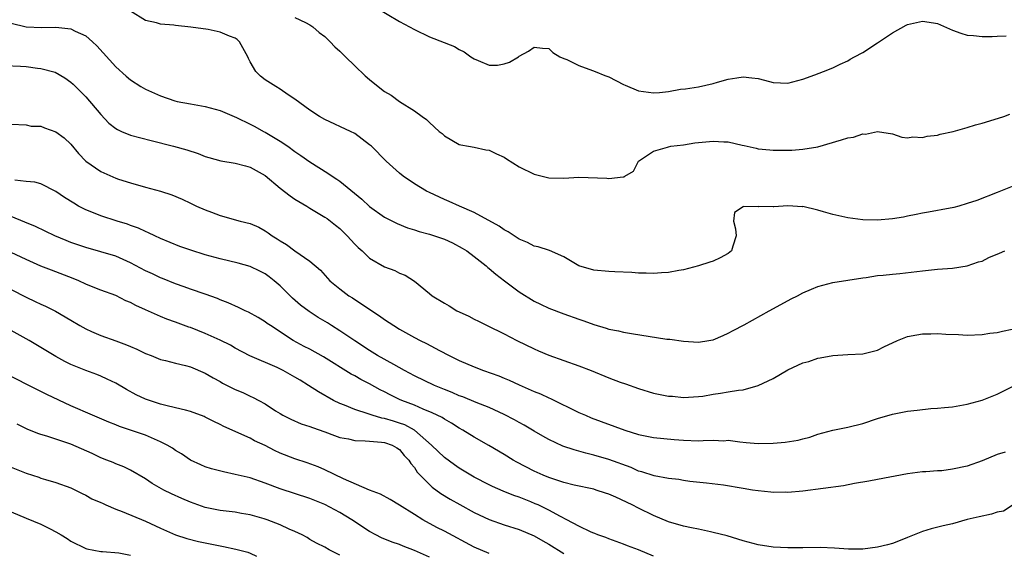
# Model space of a CAD drawing. Units: inches. Extents: x 2601000 to 2601887, y 1542000 to 1542577.
# Drawn here: x 2601390 to 2601522, y 1542107 to 1542178 of the extents above; entities that cross this region are included whole.
import ezdxf

# ---------------------------------------------------------------- set-up
doc = ezdxf.new("R2010")
doc.units = ezdxf.units.IN
doc.header["$MEASUREMENT"] = 0
doc.layers.add('LD26011542_2ft', color=65, linetype='Continuous')

msp = doc.modelspace()

# ---------------------------------------------------------------- linework, layer by layer
at = {"layer": 'LD26011542_2ft'}
for points, elevation in [([(2601437.69, 1542179.69), (2601441, 1542177.71), (2601443, 1542176.62), (2601445, 1542175.67), (2601448.35, 1542174.35), (2601449, 1542173.97), (2601449.67, 1542173.67), (2601450.55, 1542173), (2601451, 1542172.72), (2601451.52, 1542172.47), (2601453, 1542171.87), (2601454.12, 1542171.88), (2601455, 1542172.03), (2601455.74, 1542172.26), (2601456.93, 1542173), (2601457, 1542173.06), (2601458.25, 1542173.75), (2601459, 1542174.27), (2601460.13, 1542174.13), (2601461, 1542174.08), (2601461.54, 1542173.54), (2601462.45, 1542173), (2601463, 1542172.75), (2601463.38, 1542172.62), (2601465, 1542171.82), (2601466.85, 1542171.15), (2601467.18, 1542171), (2601468.48, 1542170.48), (2601469, 1542170.3), (2601471, 1542169.27), (2601471.2, 1542169.2), (2601473, 1542168.41), (2601475, 1542168.16), (2601475.79, 1542168.21), (2601477, 1542168.36), (2601478.63, 1542168.63), (2601479.3, 1542168.7), (2601481, 1542168.97), (2601483, 1542169.43), (2601483.58, 1542169.58), (2601485, 1542170.01), (2601486.17, 1542170.17), (2601487, 1542170.32), (2601488.16, 1542170.16), (2601489, 1542170.07), (2601489.84, 1542169.84), (2601491, 1542169.55), (2601493, 1542169.47), (2601495, 1542170.01), (2601496.59, 1542170.59), (2601497.77, 1542171), (2601499, 1542171.5), (2601499.98, 1542172.02), (2601501, 1542172.44), (2601501.33, 1542172.67), (2601501.92, 1542173), (2601503, 1542173.56), (2601505, 1542174.86), (2601507, 1542176.2), (2601508.8, 1542177.2), (2601509, 1542177.3), (2601511, 1542177.77), (2601512.48, 1542177.52), (2601513, 1542177.46), (2601515, 1542176.56), (2601516.14, 1542176.14), (2601517, 1542175.9), (2601517.84, 1542175.84), (2601519, 1542175.72), (2601520.31, 1542175.69), (2601521, 1542175.75), (2601522.21, 1542175.79)], 8774), ([(2601523, 1542155.62), (2601521, 1542154.81), (2601518.26, 1542153.74), (2601517, 1542153.33), (2601515.88, 1542153), (2601515.18, 1542152.82), (2601513.51, 1542152.49), (2601513, 1542152.43), (2601511.83, 1542152.17), (2601511, 1542152.06), (2601510.14, 1542151.86), (2601509, 1542151.65), (2601508.46, 1542151.54), (2601507, 1542151.3), (2601505, 1542151.12), (2601503, 1542151.15), (2601501, 1542151.42), (2601499, 1542151.89), (2601497.75, 1542152.25), (2601497, 1542152.45), (2601495, 1542152.93), (2601494.92, 1542152.92), (2601493, 1542153.05), (2601491.09, 1542152.91), (2601491, 1542152.89), (2601489.07, 1542152.93), (2601489, 1542152.9), (2601487.06, 1542152.94), (2601487, 1542152.89), (2601485.86, 1542152.14), (2601485.69, 1542151), (2601485.97, 1542149.97), (2601486.06, 1542149), (2601485.62, 1542147.62), (2601485.45, 1542147), (2601485, 1542146.65), (2601483.91, 1542146.09), (2601483, 1542145.65), (2601482.52, 1542145.48), (2601481, 1542144.99), (2601479, 1542144.48), (2601478.38, 1542144.38), (2601477, 1542144.11), (2601476.08, 1542144.08), (2601475, 1542143.98), (2601474.03, 1542144.03), (2601473, 1542144.02), (2601472.1, 1542144.1), (2601469.82, 1542144.18), (2601469, 1542144.24), (2601467, 1542144.42), (2601465, 1542145), (2601463, 1542146.21), (2601461.06, 1542147.05), (2601459.54, 1542147.54), (2601459, 1542147.64), (2601458.13, 1542148.13), (2601457, 1542148.56), (2601456.75, 1542148.75), (2601456.34, 1542149), (2601455.56, 1542149.56), (2601455, 1542149.82), (2601454.32, 1542150.32), (2601451, 1542152.15), (2601449.02, 1542153), (2601447.63, 1542153.63), (2601447, 1542153.87), (2601445, 1542154.8), (2601444.61, 1542155), (2601443, 1542155.98), (2601441.48, 1542157), (2601441, 1542157.39), (2601439.2, 1542159), (2601437.25, 1542161), (2601437, 1542161.22), (2601435, 1542162.7), (2601434.42, 1542163), (2601431, 1542164.59), (2601430.27, 1542165), (2601429, 1542165.84), (2601427, 1542167.31), (2601426.11, 1542167.89), (2601425, 1542168.65), (2601424.43, 1542169), (2601423, 1542169.91), (2601422.38, 1542170.38), (2601421.78, 1542171), (2601421, 1542172.33), (2601420.77, 1542172.77), (2601420.68, 1542173), (2601419.57, 1542175), (2601419.28, 1542175.28), (2601419, 1542175.47), (2601418.24, 1542175.76), (2601417, 1542176.3), (2601415.38, 1542176.62), (2601413.04, 1542176.96), (2601411, 1542177.16), (2601410.8, 1542177.21), (2601409, 1542177.36), (2601408.47, 1542177.53), (2601407, 1542177.86), (2601405, 1542179.08)], 8778), ([(2601427, 1542178.24), (2601428.43, 1542177.57), (2601429, 1542177.28), (2601429.41, 1542177), (2601430.24, 1542176.24), (2601431, 1542175.69), (2601431.72, 1542175), (2601432.33, 1542174.33), (2601433, 1542173.75), (2601433.36, 1542173.36), (2601433.75, 1542173), (2601435, 1542171.77), (2601436.42, 1542170.42), (2601437, 1542169.93), (2601438.15, 1542169), (2601439, 1542168.36), (2601439.86, 1542167.86), (2601441, 1542167.01), (2601443, 1542165.76), (2601444.04, 1542165), (2601444.61, 1542164.61), (2601445, 1542164.19), (2601446.3, 1542163), (2601446.7, 1542162.7), (2601447, 1542162.42), (2601449, 1542161.26), (2601449.19, 1542161.19), (2601450.22, 1542161), (2601451, 1542160.87), (2601452.54, 1542160.54), (2601453, 1542160.47), (2601453.98, 1542159.98), (2601455, 1542159.53), (2601455.33, 1542159.33), (2601457, 1542158.25), (2601459, 1542157.29), (2601461, 1542156.77), (2601463, 1542156.74), (2601465, 1542156.87), (2601468.73, 1542156.73), (2601469, 1542156.68), (2601470.93, 1542156.93), (2601471, 1542156.91), (2601471.08, 1542156.92), (2601471.18, 1542157), (2601472.32, 1542157.68), (2601472.99, 1542159), (2601475, 1542160.34), (2601476.88, 1542160.88), (2601477, 1542160.93), (2601477.32, 1542161), (2601479, 1542161.22), (2601480.53, 1542161.47), (2601483, 1542161.7), (2601484.42, 1542161.58), (2601485, 1542161.58), (2601486.85, 1542161.15), (2601487.13, 1542161.13), (2601488.76, 1542160.76), (2601489, 1542160.66), (2601490.55, 1542160.55), (2601491, 1542160.47), (2601492.5, 1542160.5), (2601493.51, 1542160.49), (2601495, 1542160.62), (2601497, 1542160.95), (2601500.14, 1542161.86), (2601501, 1542162.13), (2601501.76, 1542162.24), (2601503, 1542162.66), (2601503.36, 1542162.64), (2601505, 1542163), (2601507, 1542162.67), (2601508.24, 1542162.24), (2601509, 1542162.14), (2601509.73, 1542162.27), (2601511, 1542162.16), (2601511.63, 1542162.37), (2601513, 1542162.51), (2601513.36, 1542162.64), (2601515.13, 1542163), (2601517, 1542163.53), (2601518.11, 1542163.89), (2601519, 1542164.11), (2601520.58, 1542164.58), (2601521.91, 1542165), (2601522.71, 1542165.29)], 8776), ([(2601389, 1542177.48), (2601391, 1542176.98), (2601393.11, 1542176.89), (2601395, 1542176.93), (2601397, 1542176.72), (2601397.59, 1542176.41), (2601399, 1542175.79), (2601399.89, 1542175), (2601400.46, 1542174.46), (2601403, 1542171.64), (2601404.4, 1542170.4), (2601405, 1542169.89), (2601406.39, 1542169), (2601407, 1542168.65), (2601409, 1542167.76), (2601410.92, 1542167.08), (2601411.24, 1542167), (2601413, 1542166.67), (2601415, 1542166.34), (2601417, 1542165.78), (2601419.16, 1542164.84), (2601421, 1542163.98), (2601421.64, 1542163.64), (2601422.77, 1542163), (2601423, 1542162.88), (2601425, 1542161.7), (2601426.06, 1542161), (2601427, 1542160.31), (2601427.79, 1542159.79), (2601429, 1542158.94), (2601431.41, 1542157.41), (2601431.98, 1542157), (2601432.6, 1542156.6), (2601433, 1542156.32), (2601435.94, 1542153.94), (2601437, 1542152.96), (2601439, 1542151.53), (2601440.66, 1542150.66), (2601442.08, 1542150.08), (2601443, 1542149.83), (2601443.61, 1542149.61), (2601445, 1542149.25), (2601447, 1542148.57), (2601448.09, 1542148.09), (2601449.39, 1542147.39), (2601449.99, 1542147), (2601451, 1542146.26), (2601452.6, 1542145), (2601452.8, 1542144.8), (2601453, 1542144.67), (2601453.89, 1542143.89), (2601455.04, 1542143), (2601457, 1542141.54), (2601459, 1542140.27), (2601459.88, 1542139.88), (2601461, 1542139.34), (2601463, 1542138.59), (2601465, 1542137.86), (2601465.65, 1542137.65), (2601467, 1542137.15), (2601468.67, 1542136.67), (2601469, 1542136.55), (2601470.3, 1542136.3), (2601471, 1542136.12), (2601472.06, 1542135.94), (2601476.79, 1542135.21), (2601477.17, 1542135.17), (2601479, 1542134.91), (2601481, 1542134.81), (2601482.42, 1542135), (2601482.92, 1542135.08), (2601483, 1542135.11), (2601484.33, 1542135.67), (2601485, 1542136), (2601485.64, 1542136.36), (2601487.12, 1542137.12), (2601490.5, 1542139), (2601491.57, 1542139.57), (2601493.41, 1542140.59), (2601494.28, 1542141), (2601495, 1542141.4), (2601496.13, 1542141.87), (2601497, 1542142.25), (2601499, 1542142.78), (2601503, 1542143.41), (2601503.46, 1542143.46), (2601505, 1542143.7), (2601505.76, 1542143.76), (2601507, 1542143.91), (2601507.99, 1542143.99), (2601510.23, 1542144.23), (2601511, 1542144.33), (2601513, 1542144.54), (2601515, 1542144.71), (2601517, 1542145.01), (2601518.48, 1542145.52), (2601519, 1542145.65), (2601519.87, 1542146.13), (2601521.29, 1542146.71), (2601522.04, 1542147)], 8780), ([(2601388.18, 1542171.82), (2601390.27, 1542171.73), (2601391, 1542171.67), (2601392.52, 1542171.48), (2601393, 1542171.44), (2601394.91, 1542170.91), (2601396.18, 1542170.18), (2601397, 1542169.58), (2601397.3, 1542169.3), (2601399, 1542167.61), (2601401, 1542165.25), (2601402.1, 1542164.1), (2601403, 1542163.39), (2601403.24, 1542163.24), (2601403.77, 1542163), (2601405, 1542162.5), (2601407.76, 1542161.76), (2601410.72, 1542161), (2601412.52, 1542160.52), (2601414.03, 1542160.03), (2601415, 1542159.65), (2601415.49, 1542159.49), (2601417.06, 1542159.06), (2601419, 1542158.76), (2601420.38, 1542158.38), (2601421, 1542158.23), (2601423, 1542157.08), (2601425, 1542155.42), (2601426.36, 1542154.36), (2601427, 1542153.95), (2601428.58, 1542153), (2601429, 1542152.73), (2601431, 1542151.54), (2601431.32, 1542151.32), (2601432.44, 1542150.44), (2601433, 1542149.99), (2601433.51, 1542149.51), (2601434, 1542149), (2601435, 1542147.91), (2601435.46, 1542147.46), (2601435.98, 1542147), (2601437, 1542146.03), (2601439, 1542144.87), (2601440.38, 1542144.38), (2601441, 1542144.01), (2601441.76, 1542143.76), (2601443, 1542142.96), (2601445, 1542141.31), (2601445.35, 1542141), (2601447, 1542140.01), (2601447.65, 1542139.65), (2601448.69, 1542139), (2601449, 1542138.85), (2601450.27, 1542138.27), (2601451, 1542137.87), (2601451.59, 1542137.59), (2601452.71, 1542137), (2601455, 1542135.89), (2601456.69, 1542135), (2601459, 1542133.89), (2601459.62, 1542133.62), (2601461, 1542133.05), (2601465, 1542131.63), (2601466.64, 1542131), (2601469, 1542130.03), (2601470.55, 1542129.45), (2601471.23, 1542129.23), (2601473, 1542128.59), (2601475, 1542127.96), (2601477, 1542127.56), (2601477.54, 1542127.54), (2601479, 1542127.4), (2601481, 1542127.5), (2601481.58, 1542127.58), (2601483, 1542127.84), (2601483.98, 1542127.98), (2601485, 1542128.16), (2601486.36, 1542128.36), (2601487, 1542128.42), (2601489, 1542128.97), (2601491, 1542129.94), (2601493, 1542131.1), (2601495, 1542132.03), (2601495.78, 1542132.22), (2601497, 1542132.65), (2601497.31, 1542132.69), (2601499, 1542132.99), (2601501, 1542133.12), (2601503, 1542133.23), (2601505, 1542133.71), (2601505.85, 1542134.15), (2601507.66, 1542135), (2601509, 1542135.53), (2601510.25, 1542135.75), (2601511, 1542135.9), (2601512.11, 1542135.89), (2601513, 1542135.95), (2601514.15, 1542135.85), (2601515.81, 1542135.81), (2601517, 1542135.74), (2601519, 1542135.82), (2601520.01, 1542135.99), (2601521, 1542136.07), (2601521.73, 1542136.27), (2601523, 1542136.51)], 8782), ([(2601389, 1542163.96), (2601391, 1542163.86), (2601391.69, 1542163.69), (2601393, 1542163.72), (2601393.48, 1542163.48), (2601395, 1542162.96), (2601396.12, 1542162.12), (2601397, 1542161.3), (2601398.04, 1542160.04), (2601399.01, 1542159.01), (2601401, 1542157.61), (2601403, 1542156.74), (2601403.39, 1542156.61), (2601405, 1542156.11), (2601407, 1542155.55), (2601409, 1542155.02), (2601410.53, 1542154.53), (2601411.92, 1542153.92), (2601413, 1542153.39), (2601413.84, 1542153), (2601415, 1542152.49), (2601415.83, 1542152.17), (2601417, 1542151.75), (2601419.65, 1542151), (2601421, 1542150.66), (2601422.16, 1542150.16), (2601423, 1542149.7), (2601423.41, 1542149.41), (2601423.94, 1542149), (2601424.62, 1542148.62), (2601425, 1542148.35), (2601425.86, 1542147.86), (2601427, 1542147.02), (2601429, 1542145.64), (2601430.41, 1542144.41), (2601431.65, 1542143), (2601433, 1542141.91), (2601434.2, 1542141), (2601434.7, 1542140.7), (2601435, 1542140.49), (2601435.93, 1542139.93), (2601437.29, 1542139), (2601438.33, 1542138.33), (2601439, 1542137.84), (2601440.25, 1542137), (2601441, 1542136.54), (2601443, 1542135.41), (2601443.77, 1542135), (2601444.59, 1542134.59), (2601446.34, 1542133.66), (2601447.64, 1542133), (2601449, 1542132.35), (2601451, 1542131.49), (2601452.24, 1542131), (2601454.27, 1542130.27), (2601455, 1542129.98), (2601455.69, 1542129.69), (2601457, 1542129.06), (2601459, 1542128.19), (2601459.86, 1542127.86), (2601461, 1542127.32), (2601461.23, 1542127.23), (2601465, 1542125.39), (2601465.88, 1542125), (2601466.67, 1542124.67), (2601471.18, 1542123), (2601473, 1542122.45), (2601475, 1542122.03), (2601477.74, 1542121.74), (2601479, 1542121.66), (2601481, 1542121.59), (2601481.63, 1542121.63), (2601483, 1542121.65), (2601484.4, 1542121.6), (2601485, 1542121.65), (2601486.55, 1542121.45), (2601487.38, 1542121.38), (2601489, 1542121.22), (2601491, 1542121.26), (2601492.61, 1542121.39), (2601494.34, 1542121.66), (2601495, 1542121.85), (2601495.93, 1542122.07), (2601497, 1542122.46), (2601499, 1542123.02), (2601501, 1542123.43), (2601503, 1542123.92), (2601505, 1542124.55), (2601507, 1542125.13), (2601509, 1542125.54), (2601510.3, 1542125.7), (2601512.11, 1542125.89), (2601513, 1542125.94), (2601513.94, 1542126.06), (2601515, 1542126.15), (2601517, 1542126.49), (2601519, 1542127.04), (2601521, 1542127.85), (2601523.31, 1542129)], 8784), ([(2601522.05, 1542120.05), (2601521, 1542119.73), (2601519, 1542118.92), (2601517, 1542118.18), (2601515, 1542117.77), (2601513.58, 1542117.58), (2601513, 1542117.57), (2601511.43, 1542117.43), (2601511, 1542117.43), (2601509, 1542117.15), (2601505, 1542116.42), (2601503.83, 1542116.17), (2601501.89, 1542115.89), (2601500.42, 1542115.58), (2601495, 1542114.84), (2601493, 1542114.68), (2601492.69, 1542114.69), (2601491, 1542114.68), (2601490.72, 1542114.72), (2601489, 1542114.87), (2601488.23, 1542115), (2601487, 1542115.18), (2601484.37, 1542115.63), (2601482.09, 1542115.91), (2601479.86, 1542116.14), (2601479, 1542116.26), (2601478.39, 1542116.39), (2601477, 1542116.55), (2601475.09, 1542116.91), (2601473.43, 1542117.43), (2601473, 1542117.53), (2601471.99, 1542117.99), (2601469, 1542119.1), (2601467, 1542119.68), (2601465.92, 1542119.92), (2601465, 1542120.2), (2601464.36, 1542120.36), (2601462.88, 1542120.88), (2601461, 1542121.75), (2601460.19, 1542122.19), (2601459, 1542122.87), (2601457.67, 1542123.67), (2601457, 1542124.03), (2601456.39, 1542124.39), (2601455, 1542125.11), (2601453, 1542126.05), (2601451.27, 1542126.73), (2601449.47, 1542127.47), (2601449, 1542127.62), (2601448.04, 1542128.04), (2601447, 1542128.45), (2601445.69, 1542129), (2601443, 1542130.3), (2601441.65, 1542131), (2601440.22, 1542131.78), (2601438.07, 1542133), (2601437, 1542133.66), (2601435, 1542134.95), (2601433, 1542136.31), (2601431.89, 1542137), (2601431.36, 1542137.36), (2601430.11, 1542138.11), (2601428.9, 1542138.9), (2601427.75, 1542139.75), (2601426.67, 1542140.67), (2601425, 1542142.32), (2601424.2, 1542143), (2601423.54, 1542143.54), (2601423, 1542143.92), (2601422.29, 1542144.29), (2601421, 1542144.91), (2601419.38, 1542145.38), (2601417, 1542145.95), (2601415, 1542146.49), (2601413.08, 1542147.08), (2601411.61, 1542147.61), (2601409, 1542148.65), (2601408.24, 1542149), (2601407.41, 1542149.41), (2601407, 1542149.58), (2601406.06, 1542150.06), (2601405, 1542150.42), (2601404.59, 1542150.59), (2601403.22, 1542151), (2601401, 1542151.71), (2601399.79, 1542152.21), (2601399, 1542152.51), (2601398.04, 1542153), (2601397.38, 1542153.38), (2601396.15, 1542154.15), (2601395, 1542154.96), (2601393, 1542155.99), (2601392.2, 1542156.2), (2601391, 1542156.29), (2601389.52, 1542156.48)], 8786), ([(2601523, 1542112.94), (2601521.84, 1542112.16), (2601521, 1542112.03), (2601520.24, 1542111.76), (2601518.57, 1542111.43), (2601516.97, 1542111.03), (2601515, 1542110.49), (2601513.78, 1542110.22), (2601512.18, 1542109.82), (2601511, 1542109.46), (2601509, 1542108.64), (2601508.44, 1542108.44), (2601507, 1542107.85), (2601506.34, 1542107.66), (2601505, 1542107.34), (2601503, 1542107.08), (2601501.08, 1542107.08), (2601499.22, 1542107.22), (2601497.3, 1542107.3), (2601495, 1542107.26), (2601493, 1542107.25), (2601491, 1542107.37), (2601489, 1542107.67), (2601487, 1542108.18), (2601484.85, 1542108.85), (2601483, 1542109.33), (2601482.61, 1542109.39), (2601481, 1542109.74), (2601480.08, 1542109.92), (2601479, 1542110.16), (2601477, 1542110.74), (2601475, 1542111.57), (2601473, 1542112.56), (2601472.15, 1542113), (2601469.97, 1542114.03), (2601469, 1542114.44), (2601468.57, 1542114.57), (2601467.3, 1542115), (2601467, 1542115.09), (2601464.36, 1542115.64), (2601463, 1542116), (2601461.51, 1542116.49), (2601461, 1542116.67), (2601460.21, 1542117), (2601459, 1542117.54), (2601456.71, 1542118.71), (2601456.2, 1542119), (2601455, 1542119.74), (2601452.95, 1542120.95), (2601451, 1542122.06), (2601449.49, 1542123), (2601449, 1542123.27), (2601447.94, 1542123.94), (2601447, 1542124.46), (2601446.69, 1542124.69), (2601445.35, 1542125.35), (2601444.18, 1542125.82), (2601443, 1542126.34), (2601441.29, 1542127), (2601441, 1542127.13), (2601439.74, 1542127.74), (2601439, 1542128.14), (2601438.42, 1542128.42), (2601437, 1542129.22), (2601435.81, 1542129.81), (2601435, 1542130.28), (2601434.52, 1542130.52), (2601430.84, 1542132.84), (2601429, 1542133.83), (2601428.23, 1542134.23), (2601426.78, 1542135), (2601423.71, 1542137), (2601423.29, 1542137.29), (2601423, 1542137.52), (2601422.07, 1542138.07), (2601420.8, 1542138.8), (2601420.33, 1542139), (2601419.44, 1542139.44), (2601418.06, 1542140.06), (2601417, 1542140.46), (2601416.63, 1542140.63), (2601415, 1542141.2), (2601413, 1542141.88), (2601412.18, 1542142.18), (2601411, 1542142.58), (2601409.29, 1542143.29), (2601409, 1542143.4), (2601407.92, 1542143.92), (2601407, 1542144.35), (2601405, 1542145.4), (2601403, 1542146.28), (2601401, 1542146.9), (2601399, 1542147.46), (2601397, 1542148.14), (2601396.38, 1542148.38), (2601394.86, 1542149), (2601392.28, 1542150.28), (2601390.86, 1542150.86), (2601389, 1542151.59)], 8788), ([(2601475, 1542106.16), (2601473, 1542106.99), (2601471.53, 1542107.53), (2601471, 1542107.75), (2601469, 1542108.46), (2601468.63, 1542108.63), (2601467.55, 1542109), (2601467.16, 1542109.16), (2601467, 1542109.21), (2601466.64, 1542109.36), (2601465, 1542110.14), (2601463.41, 1542111), (2601462.56, 1542111.44), (2601461, 1542112.3), (2601459.54, 1542113), (2601459.17, 1542113.17), (2601458.59, 1542113.41), (2601457, 1542114.04), (2601456.28, 1542114.28), (2601454.85, 1542114.85), (2601453.46, 1542115.46), (2601453, 1542115.68), (2601451, 1542116.72), (2601449, 1542117.92), (2601448.36, 1542118.36), (2601447, 1542119.35), (2601445.3, 1542121), (2601443, 1542122.99), (2601441.71, 1542123.71), (2601441, 1542123.96), (2601440.2, 1542124.2), (2601439, 1542124.58), (2601438.63, 1542124.63), (2601437.35, 1542125), (2601436.81, 1542125.19), (2601435, 1542125.78), (2601433.65, 1542126.35), (2601433, 1542126.6), (2601432.17, 1542127), (2601430.13, 1542128.13), (2601428.82, 1542129), (2601427.69, 1542129.69), (2601427, 1542130.1), (2601425.4, 1542131), (2601424.62, 1542131.38), (2601420.95, 1542132.95), (2601419, 1542134), (2601418.37, 1542134.37), (2601417, 1542135.07), (2601415, 1542135.96), (2601413, 1542136.74), (2601412.8, 1542136.8), (2601411, 1542137.47), (2601409.87, 1542137.87), (2601409, 1542138.24), (2601407, 1542139.12), (2601405.68, 1542139.68), (2601405, 1542140.08), (2601404.34, 1542140.34), (2601403, 1542141.02), (2601401, 1542141.75), (2601399.76, 1542142.24), (2601399, 1542142.56), (2601398.05, 1542143), (2601397.31, 1542143.31), (2601395, 1542144.2), (2601394.41, 1542144.41), (2601392.97, 1542144.97), (2601391, 1542145.85), (2601389, 1542146.77)], 8790), ([(2601389, 1542141.83), (2601391, 1542140.79), (2601392.24, 1542140.24), (2601393, 1542139.86), (2601393.61, 1542139.61), (2601394.95, 1542138.95), (2601397, 1542137.74), (2601398.21, 1542137), (2601399, 1542136.56), (2601399.78, 1542136.22), (2601401, 1542135.66), (2601403, 1542134.95), (2601404.45, 1542134.45), (2601405, 1542134.19), (2601405.85, 1542133.85), (2601407, 1542133.27), (2601407.73, 1542133), (2601409, 1542132.49), (2601409.66, 1542132.34), (2601411, 1542131.99), (2601412.33, 1542131.67), (2601413, 1542131.48), (2601415, 1542130.65), (2601416.03, 1542130.03), (2601417, 1542129.51), (2601417.31, 1542129.31), (2601419, 1542128.47), (2601420.03, 1542128.03), (2601421, 1542127.57), (2601421.4, 1542127.4), (2601422.16, 1542127), (2601423, 1542126.53), (2601424.39, 1542125.61), (2601425, 1542125.22), (2601425.38, 1542125), (2601426.46, 1542124.46), (2601427.85, 1542123.85), (2601429, 1542123.5), (2601429.35, 1542123.35), (2601431, 1542122.79), (2601432.28, 1542122.28), (2601433, 1542122.05), (2601434.16, 1542121.84), (2601435, 1542121.64), (2601436.4, 1542121.6), (2601437, 1542121.53), (2601438.58, 1542121.42), (2601439, 1542121.36), (2601440.03, 1542121), (2601440.63, 1542120.63), (2601441, 1542120.42), (2601441.64, 1542119.64), (2601442.26, 1542119), (2601442.53, 1542118.53), (2601443, 1542117.99), (2601443.38, 1542117.38), (2601445, 1542115.72), (2601445.38, 1542115.38), (2601446.54, 1542114.53), (2601447.78, 1542113.78), (2601449.06, 1542113.06), (2601451, 1542112), (2601453, 1542111.06), (2601455, 1542110.34), (2601457, 1542109.71), (2601459, 1542108.88), (2601460.2, 1542108.2), (2601461, 1542107.74), (2601463, 1542106.5)], 8792), ([(2601453, 1542106.48), (2601451, 1542107.34), (2601447, 1542109.48), (2601445.99, 1542109.99), (2601444.14, 1542111), (2601443, 1542111.7), (2601441, 1542112.98), (2601439.74, 1542113.74), (2601438.46, 1542114.46), (2601437, 1542114.99), (2601433.52, 1542116.48), (2601431, 1542117.72), (2601430.12, 1542118.12), (2601428.65, 1542118.65), (2601427, 1542119.17), (2601425, 1542119.95), (2601424.27, 1542120.27), (2601423, 1542120.95), (2601421.6, 1542121.6), (2601421, 1542121.94), (2601417.49, 1542123.49), (2601417, 1542123.75), (2601416.15, 1542124.15), (2601415, 1542124.75), (2601414.83, 1542124.83), (2601413, 1542125.52), (2601412.33, 1542125.67), (2601411, 1542126.02), (2601409.7, 1542126.3), (2601409, 1542126.48), (2601407, 1542127.15), (2601405.75, 1542127.75), (2601404.44, 1542128.44), (2601403, 1542129.28), (2601401.85, 1542129.85), (2601401, 1542130.24), (2601400.46, 1542130.46), (2601399, 1542130.99), (2601397, 1542131.81), (2601396.21, 1542132.21), (2601395, 1542132.88), (2601393, 1542134.09), (2601391.44, 1542135), (2601389, 1542136.34)], 8794), ([(2601445, 1542106.02), (2601443, 1542106.91), (2601441.49, 1542107.49), (2601441, 1542107.7), (2601440.03, 1542108.03), (2601438.6, 1542108.6), (2601437.81, 1542109), (2601437, 1542109.43), (2601434.62, 1542111), (2601433, 1542111.98), (2601431, 1542113.05), (2601429, 1542113.88), (2601425, 1542115.17), (2601423, 1542115.93), (2601421, 1542116.63), (2601419, 1542117.09), (2601417.42, 1542117.42), (2601415.83, 1542117.83), (2601415, 1542118.12), (2601414.38, 1542118.38), (2601413, 1542119.01), (2601411.82, 1542119.82), (2601411, 1542120.28), (2601410.59, 1542120.59), (2601409.9, 1542121), (2601409, 1542121.47), (2601408.21, 1542121.79), (2601407, 1542122.34), (2601403.51, 1542123.51), (2601403, 1542123.73), (2601402.08, 1542124.08), (2601399.91, 1542125), (2601397, 1542126.28), (2601393.77, 1542127.77), (2601393, 1542128.18), (2601392.45, 1542128.45), (2601388.46, 1542130.46)], 8796), ([(2601433, 1542106.28), (2601431.56, 1542107), (2601431, 1542107.33), (2601429.88, 1542107.88), (2601429, 1542108.39), (2601428.63, 1542108.63), (2601427.95, 1542109), (2601427, 1542109.45), (2601426.24, 1542109.76), (2601425, 1542110.34), (2601423.26, 1542111), (2601422.88, 1542111.12), (2601421, 1542111.67), (2601419.86, 1542111.86), (2601419, 1542112.02), (2601417, 1542112.27), (2601415, 1542112.68), (2601413, 1542113.37), (2601411.86, 1542113.86), (2601410.49, 1542114.49), (2601409.45, 1542115), (2601407.87, 1542115.87), (2601407, 1542116.49), (2601405, 1542117.67), (2601404.11, 1542118.11), (2601403, 1542118.5), (2601402.67, 1542118.67), (2601401.83, 1542119), (2601401, 1542119.29), (2601399.87, 1542119.87), (2601397, 1542121.15), (2601393.79, 1542122.21), (2601393, 1542122.42), (2601392.56, 1542122.56), (2601391.15, 1542123.15), (2601389.81, 1542123.81)], 8798), ([(2601389, 1542118.07), (2601391, 1542117.24), (2601392.71, 1542116.71), (2601393, 1542116.59), (2601393.61, 1542116.39), (2601395, 1542116.02), (2601397, 1542115.29), (2601398.51, 1542114.51), (2601399, 1542114.32), (2601399.83, 1542113.83), (2601401, 1542113.34), (2601401.22, 1542113.22), (2601401.7, 1542113), (2601403, 1542112.43), (2601403.89, 1542112.11), (2601407, 1542110.84), (2601409, 1542109.9), (2601411.02, 1542109.02), (2601412.52, 1542108.52), (2601414.11, 1542108.11), (2601417, 1542107.52), (2601417.45, 1542107.45), (2601419.08, 1542107.08), (2601420.67, 1542106.67), (2601421, 1542106.56), (2601421.84, 1542106.16)], 8800), ([(2601389, 1542112.07), (2601391, 1542111.22), (2601393, 1542110.42), (2601394.21, 1542109.79), (2601395, 1542109.41), (2601395.72, 1542109), (2601396.52, 1542108.52), (2601397, 1542108.16), (2601399, 1542107.17), (2601399.13, 1542107.13), (2601401, 1542106.75), (2601401.25, 1542106.75), (2601403.43, 1542106.57), (2601405, 1542106.26)], 8802)]:
    msp.add_lwpolyline(points, dxfattribs=dict(at, elevation=elevation))

doc.saveas('drawing.dxf')
